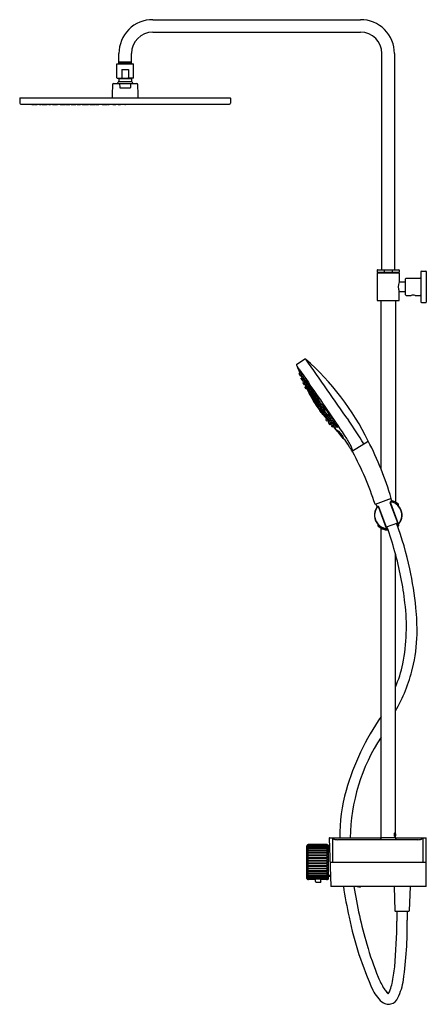
# Model space of a CAD drawing. Units: inches. Extents: x 7045.7 to 7068.8, y 169.3 to 225.3.
import ezdxf

# ---------------------------------------------------------------- set-up
doc = ezdxf.new("R2010")
doc.units = ezdxf.units.IN
doc.header["$LTSCALE"] = 0.64311
doc.header["$MEASUREMENT"] = 0
doc.layers.get('0').update_dxf_attribs({"color": 255, "linetype": 'CONTINUOUS'})
doc.layers.get('Defpoints').update_dxf_attribs({"linetype": 'CONTINUOUS'})
doc.styles.get("Standard").update_dxf_attribs({"font": 'txt', "width": 0.8})

msp = doc.modelspace()

# ---------------------------------------------------------------- linework, layer by layer
for p, q in [((7053.282, 225.333), (7065.094, 225.333)), ((7053.282, 224.625), (7065.093, 224.625)), ((7051.353, 222.932), (7051.353, 223.404)), ((7052.062, 222.932), (7052.062, 223.404)), ((7066.314, 211.101), (7066.314, 223.404)), ((7067.023, 223.404), (7067.023, 211.101)), ((7051.235, 222.821), (7052.18, 222.821)), ((7051.235, 222.033), (7051.235, 222.821)), ((7051.353, 222.853), (7051.321, 222.821)), ((7051.353, 222.932), (7052.062, 222.932)), ((7051.353, 222.853), (7051.353, 222.93)), ((7051.353, 222.93), (7052.062, 222.93)), ((7051.353, 222.853), (7052.062, 222.853)), ((7051.396, 222.932), (7051.396, 222.93)), ((7051.519, 222.506), (7051.896, 222.506)), ((7051.519, 222.506), (7051.519, 222.031)), ((7051.896, 222.506), (7051.896, 222.031)), ((7052.019, 222.932), (7052.019, 222.93)), ((7052.062, 222.853), (7052.062, 222.93)), ((7052.062, 222.853), (7052.094, 222.821)), ((7052.18, 222.033), (7052.18, 222.821)), ((7051.248, 222.015), (7051.34, 221.981)), ((7051.248, 222.015), (7051.555, 222.015)), ((7051.34, 221.981), (7052.075, 221.981)), ((7051.353, 221.963), (7051.353, 221.835)), ((7052.167, 222.015), (7051.86, 222.015)), ((7052.062, 221.963), (7052.062, 221.835)), ((7052.167, 222.015), (7052.075, 221.981)), ((7051.053, 221.695), (7052.362, 221.695)), ((7051.348, 221.822), (7052.067, 221.822)), ((7051.395, 221.695), (7051.398, 221.469)), ((7051.43, 221.459), (7051.986, 221.459)), ((7052.02, 221.695), (7052.017, 221.469)), ((7045.71, 220.868), (7045.715, 220.587)), ((7045.726, 220.884), (7057.69, 220.884)), ((7050.908, 220.884), (7050.92, 220.896)), ((7050.92, 220.896), (7052.495, 220.896)), ((7052.507, 220.884), (7052.495, 220.896)), ((7057.705, 220.868), (7057.7, 220.587)), ((7045.774, 220.529), (7057.641, 220.529)), ((7046.4, 220.509), (7046.396, 220.529)), ((7046.4, 220.509), (7046.552, 220.509)), ((7046.445, 220.529), (7046.449, 220.509)), ((7046.556, 220.529), (7046.552, 220.509)), ((7046.592, 220.529), (7046.596, 220.509)), ((7046.596, 220.509), (7046.697, 220.509)), ((7046.701, 220.529), (7046.697, 220.509)), ((7046.834, 220.529), (7046.838, 220.509)), ((7046.838, 220.509), (7046.936, 220.509)), ((7046.94, 220.529), (7046.936, 220.509)), ((7046.979, 220.529), (7046.983, 220.509)), ((7046.983, 220.509), (7047.13, 220.509)), ((7047.023, 220.529), (7047.027, 220.509)), ((7047.134, 220.529), (7047.13, 220.509)), ((7047.154, 220.529), (7047.158, 220.509)), ((7047.158, 220.509), (7047.263, 220.509)), ((7047.169, 220.529), (7047.172, 220.509)), ((7047.267, 220.529), (7047.263, 220.509)), ((7047.369, 220.529), (7047.373, 220.509)), ((7047.373, 220.509), (7047.471, 220.509)), ((7047.471, 220.509), (7047.475, 220.529)), ((7047.562, 220.529), (7047.566, 220.509)), ((7047.566, 220.509), (7047.762, 220.509)), ((7047.59, 220.509), (7047.587, 220.529)), ((7047.678, 220.529), (7047.674, 220.509)), ((7047.748, 220.509), (7047.753, 220.529)), ((7047.766, 220.529), (7047.762, 220.509)), ((7047.765, 220.525), (7047.768, 220.509)), ((7047.768, 220.509), (7047.868, 220.509)), ((7047.872, 220.529), (7047.868, 220.509)), ((7048.012, 220.529), (7048.016, 220.509)), ((7048.016, 220.509), (7048.312, 220.509)), ((7048.043, 220.509), (7048.04, 220.529)), ((7048.08, 220.509), (7048.076, 220.529)), ((7048.164, 220.529), (7048.16, 220.509)), ((7048.168, 220.529), (7048.171, 220.509)), ((7048.21, 220.509), (7048.205, 220.529)), ((7048.316, 220.529), (7048.312, 220.509)), ((7048.35, 220.529), (7048.354, 220.509)), ((7048.354, 220.509), (7048.558, 220.509)), ((7048.432, 220.509), (7048.437, 220.529)), ((7048.471, 220.509), (7048.475, 220.525)), ((7048.474, 220.529), (7048.478, 220.509)), ((7048.562, 220.529), (7048.558, 220.509)), ((7048.637, 220.529), (7048.641, 220.509)), ((7048.641, 220.509), (7048.909, 220.509)), ((7048.717, 220.529), (7048.713, 220.509)), ((7048.771, 220.529), (7048.775, 220.509)), ((7048.773, 220.509), (7048.774, 220.514)), ((7048.853, 220.529), (7048.847, 220.509)), ((7048.913, 220.529), (7048.909, 220.509)), ((7048.973, 220.529), (7048.977, 220.509)), ((7048.977, 220.509), (7049.159, 220.509)), ((7049.009, 220.529), (7049.007, 220.509)), ((7049.049, 220.509), (7049.052, 220.525)), ((7049.052, 220.529), (7049.053, 220.509)), ((7049.07, 220.529), (7049.074, 220.509)), ((7049.163, 220.529), (7049.159, 220.509)), ((7049.258, 220.509), (7049.254, 220.529)), ((7049.258, 220.509), (7049.513, 220.509)), ((7049.321, 220.529), (7049.316, 220.509)), ((7049.339, 220.529), (7049.333, 220.509)), ((7049.374, 220.529), (7049.378, 220.509)), ((7049.47, 220.529), (7049.466, 220.509)), ((7049.517, 220.529), (7049.513, 220.509)), ((7049.522, 220.529), (7049.526, 220.509)), ((7049.526, 220.509), (7049.632, 220.509)), ((7049.59, 220.529), (7049.584, 220.509)), ((7049.636, 220.529), (7049.632, 220.509)), ((7049.689, 220.529), (7049.693, 220.509)), ((7049.693, 220.509), (7049.785, 220.509)), ((7049.789, 220.529), (7049.785, 220.509)), ((7049.816, 220.529), (7049.82, 220.509)), ((7049.82, 220.509), (7050.003, 220.509)), ((7049.883, 220.529), (7049.877, 220.509)), ((7049.886, 220.529), (7049.882, 220.509)), ((7049.915, 220.509), (7049.918, 220.522)), ((7049.917, 220.529), (7049.921, 220.509)), ((7049.976, 220.529), (7049.971, 220.509)), ((7049.978, 220.529), (7049.974, 220.509)), ((7050.007, 220.529), (7050.003, 220.509)), ((7050.031, 220.529), (7050.035, 220.509)), ((7050.035, 220.509), (7050.214, 220.509)), ((7050.11, 220.529), (7050.114, 220.509)), ((7050.174, 220.529), (7050.17, 220.509)), ((7050.218, 220.529), (7050.214, 220.509)), ((7050.405, 220.529), (7050.409, 220.509)), ((7050.409, 220.509), (7050.586, 220.509)), ((7050.415, 220.529), (7050.418, 220.509)), ((7050.474, 220.529), (7050.47, 220.509)), ((7050.59, 220.529), (7050.586, 220.509)), ((7050.613, 220.529), (7050.617, 220.509)), ((7050.617, 220.509), (7050.66, 220.509)), ((7050.627, 220.529), (7050.628, 220.509)), ((7050.65, 220.529), (7050.646, 220.509)), ((7050.664, 220.529), (7050.66, 220.509)), ((7050.702, 220.529), (7050.706, 220.509)), ((7050.706, 220.509), (7050.803, 220.509)), ((7050.72, 220.529), (7050.724, 220.509)), ((7050.731, 220.529), (7050.735, 220.509)), ((7050.734, 220.509), (7050.733, 220.519)), ((7050.782, 220.529), (7050.777, 220.509)), ((7050.807, 220.529), (7050.803, 220.509)), ((7051.007, 220.509), (7051.003, 220.529)), ((7051.007, 220.509), (7051.169, 220.509)), ((7051.044, 220.529), (7051.048, 220.509)), ((7051.046, 220.509), (7051.045, 220.524)), ((7051.088, 220.509), (7051.092, 220.529)), ((7051.173, 220.529), (7051.169, 220.509)), ((7051.315, 220.529), (7051.319, 220.509)), ((7051.319, 220.509), (7051.445, 220.509)), ((7051.328, 220.529), (7051.332, 220.509)), ((7051.366, 220.509), (7051.37, 220.529)), ((7051.369, 220.525), (7051.372, 220.509)), ((7051.41, 220.529), (7051.405, 220.509)), ((7051.449, 220.529), (7051.445, 220.509)), ((7051.689, 220.529), (7051.693, 220.509)), ((7051.693, 220.509), (7051.722, 220.509)), ((7051.726, 220.529), (7051.722, 220.509)), ((7051.966, 220.529), (7051.97, 220.509)), ((7052.096, 220.509), (7051.97, 220.509)), ((7052.006, 220.529), (7052.01, 220.509)), ((7052.046, 220.525), (7052.043, 220.509)), ((7052.05, 220.509), (7052.046, 220.529)), ((7052.087, 220.529), (7052.083, 220.509)), ((7052.1, 220.529), (7052.096, 220.509)), ((7052.242, 220.529), (7052.246, 220.509)), ((7052.409, 220.509), (7052.246, 220.509)), ((7052.327, 220.509), (7052.323, 220.529)), ((7052.371, 220.529), (7052.367, 220.509)), ((7052.37, 220.509), (7052.37, 220.524)), ((7052.409, 220.509), (7052.412, 220.529)), ((7052.608, 220.529), (7052.612, 220.509)), ((7052.71, 220.509), (7052.612, 220.509)), ((7052.633, 220.529), (7052.638, 220.509)), ((7052.684, 220.529), (7052.68, 220.509)), ((7052.681, 220.509), (7052.682, 220.519)), ((7052.696, 220.529), (7052.692, 220.509)), ((7052.713, 220.529), (7052.71, 220.509)), ((7052.751, 220.529), (7052.755, 220.509)), ((7052.799, 220.509), (7052.755, 220.509)), ((7052.766, 220.529), (7052.769, 220.509)), ((7052.788, 220.529), (7052.788, 220.509)), ((7052.803, 220.529), (7052.799, 220.509)), ((7052.825, 220.529), (7052.829, 220.509)), ((7053.007, 220.509), (7052.829, 220.509)), ((7052.941, 220.529), (7052.946, 220.509)), ((7053, 220.529), (7052.997, 220.509)), ((7053.01, 220.529), (7053.007, 220.509)), ((7053.197, 220.529), (7053.201, 220.509)), ((7053.38, 220.509), (7053.201, 220.509)), ((7053.242, 220.529), (7053.246, 220.509)), ((7053.305, 220.529), (7053.302, 220.509)), ((7053.384, 220.529), (7053.38, 220.509)), ((7053.409, 220.529), (7053.412, 220.509)), ((7053.596, 220.509), (7053.412, 220.509)), ((7053.437, 220.529), (7053.441, 220.509)), ((7053.439, 220.529), (7053.444, 220.509)), ((7053.498, 220.529), (7053.495, 220.509)), ((7053.5, 220.509), (7053.497, 220.522)), ((7053.529, 220.529), (7053.533, 220.509)), ((7053.533, 220.529), (7053.538, 220.509)), ((7053.599, 220.529), (7053.596, 220.509)), ((7053.626, 220.529), (7053.63, 220.509)), ((7053.722, 220.509), (7053.63, 220.509)), ((7053.726, 220.529), (7053.722, 220.509)), ((7053.78, 220.529), (7053.784, 220.509)), ((7053.889, 220.509), (7053.784, 220.509)), ((7053.826, 220.529), (7053.831, 220.509)), ((7053.893, 220.529), (7053.889, 220.509)), ((7053.898, 220.529), (7053.902, 220.509)), ((7054.157, 220.509), (7053.902, 220.509)), ((7053.945, 220.529), (7053.949, 220.509)), ((7054.041, 220.529), (7054.037, 220.509)), ((7054.077, 220.529), (7054.082, 220.509)), ((7054.094, 220.529), (7054.099, 220.509)), ((7054.157, 220.509), (7054.161, 220.529)), ((7054.253, 220.529), (7054.257, 220.509)), ((7054.438, 220.509), (7054.257, 220.509)), ((7054.345, 220.529), (7054.341, 220.509)), ((7054.363, 220.529), (7054.362, 220.509)), ((7054.366, 220.509), (7054.363, 220.525)), ((7054.406, 220.529), (7054.408, 220.509)), ((7054.442, 220.529), (7054.438, 220.509)), ((7054.503, 220.529), (7054.506, 220.509)), ((7054.775, 220.509), (7054.506, 220.509)), ((7054.563, 220.529), (7054.568, 220.509)), ((7054.644, 220.529), (7054.64, 220.509)), ((7054.642, 220.509), (7054.641, 220.514)), ((7054.699, 220.529), (7054.703, 220.509)), ((7054.779, 220.529), (7054.775, 220.509)), ((7054.853, 220.529), (7054.857, 220.509)), ((7055.061, 220.509), (7054.857, 220.509)), ((7054.941, 220.529), (7054.937, 220.509)), ((7054.944, 220.509), (7054.94, 220.525)), ((7054.983, 220.509), (7054.978, 220.529)), ((7055.065, 220.529), (7055.061, 220.509)), ((7055.099, 220.529), (7055.103, 220.509)), ((7055.399, 220.509), (7055.103, 220.509)), ((7055.205, 220.509), (7055.21, 220.529)), ((7055.247, 220.529), (7055.244, 220.509)), ((7055.251, 220.529), (7055.255, 220.509)), ((7055.335, 220.509), (7055.339, 220.529)), ((7055.373, 220.509), (7055.376, 220.529)), ((7055.403, 220.529), (7055.399, 220.509)), ((7055.543, 220.529), (7055.547, 220.509)), ((7055.647, 220.509), (7055.547, 220.509)), ((7055.65, 220.525), (7055.647, 220.509)), ((7055.65, 220.529), (7055.654, 220.509)), ((7055.849, 220.509), (7055.654, 220.509)), ((7055.667, 220.509), (7055.662, 220.529)), ((7055.737, 220.529), (7055.741, 220.509)), ((7055.825, 220.509), (7055.828, 220.529)), ((7055.853, 220.529), (7055.849, 220.509)), ((7055.945, 220.509), (7055.941, 220.529)), ((7056.042, 220.509), (7055.945, 220.509)), ((7056.046, 220.529), (7056.042, 220.509)), ((7056.148, 220.529), (7056.152, 220.509)), ((7056.258, 220.509), (7056.152, 220.509)), ((7056.246, 220.529), (7056.243, 220.509)), ((7056.262, 220.529), (7056.258, 220.509)), ((7056.281, 220.529), (7056.285, 220.509)), ((7056.432, 220.509), (7056.285, 220.509)), ((7056.392, 220.529), (7056.389, 220.509)), ((7056.436, 220.529), (7056.432, 220.509)), ((7056.476, 220.529), (7056.479, 220.509)), ((7056.577, 220.509), (7056.479, 220.509)), ((7056.581, 220.529), (7056.577, 220.509)), ((7056.714, 220.529), (7056.718, 220.509)), ((7056.819, 220.509), (7056.718, 220.509)), ((7056.823, 220.529), (7056.819, 220.509)), ((7056.859, 220.529), (7056.863, 220.509)), ((7057.016, 220.509), (7056.863, 220.509)), ((7056.97, 220.529), (7056.966, 220.509)), ((7057.016, 220.509), (7057.02, 220.529)), ((7066.038, 211.081), (7066.038, 210.971)), ((7066.038, 210.924), (7067.298, 210.924)), ((7066.038, 210.924), (7066.038, 209.349)), ((7066.046, 210.963), (7067.29, 210.963)), ((7066.058, 211.101), (7067.279, 211.101)), ((7066.156, 210.963), (7066.156, 210.924)), ((7066.446, 211.082), (7066.446, 210.971)), ((7066.891, 211.082), (7066.891, 210.971)), ((7067.18, 210.963), (7067.18, 210.924)), ((7067.298, 211.081), (7067.298, 210.971)), ((7067.298, 210.924), (7067.298, 210.412)), ((7067.692, 210.629), (7068.479, 210.629)), ((7068.519, 210.983), (7068.519, 209.29)), ((7068.558, 211.022), (7068.814, 211.022)), ((7068.834, 211.003), (7068.834, 209.27)), ((7067.298, 210.412), (7067.653, 210.412)), ((7067.653, 209.684), (7067.653, 210.589)), ((7067.298, 209.349), (7067.298, 209.861)), ((7067.298, 209.861), (7067.653, 209.861)), ((7067.692, 209.644), (7067.969, 209.644)), ((7068.202, 209.644), (7068.479, 209.644)), ((7066.038, 209.349), (7067.298, 209.349)), ((7066.263, 199.763), (7066.263, 209.349)), ((7067.074, 209.349), (7067.074, 197.887)), ((7068.558, 209.251), (7068.814, 209.251)), ((7061.473, 205.729), (7061.912, 206.022)), ((7061.584, 205.2), (7061.635, 205.112)), ((7061.621, 205.147), (7061.671, 205.06)), ((7061.635, 205.112), (7061.64, 205.114)), ((7061.723, 205.073), (7061.751, 205.011)), ((7061.707, 204.921), (7061.761, 204.835)), ((7061.73, 204.992), (7061.776, 204.911)), ((7061.761, 204.835), (7061.786, 204.844)), ((7061.768, 204.827), (7061.822, 204.748)), ((7061.81, 204.678), (7061.89, 204.556)), ((7061.926, 204.418), (7061.985, 204.335)), ((7062.035, 204.338), (7062.079, 204.27)), ((7062.079, 204.27), (7062.175, 204.07)), ((7062.163, 204.056), (7062.206, 203.997)), ((7063.284, 202.401), (7063.277, 202.395)), ((7063.277, 202.395), (7063.338, 202.312)), ((7063.338, 202.312), (7063.418, 202.337)), ((7063.418, 202.337), (7063.429, 202.325)), ((7064.638, 200.806), (7065.531, 201.364)), ((7066.837, 198.087), (7065.934, 197.757)), ((7065.96, 197.767), (7066.03, 197.592)), ((7067.232, 196.659), (7066.772, 197.853)), ((7066.801, 197.846), (7067.232, 196.659)), ((7066.813, 198.069), (7066.871, 197.893)), ((7067.251, 197.703), (7067.251, 197.75)), ((7066.116, 197.597), (7066.548, 196.41)), ((7066.591, 196.402), (7066.133, 197.621)), ((7066.563, 196.477), (7067.211, 196.714)), ((7066.085, 196.586), (7066.086, 196.539)), ((7066.263, 178.814), (7066.263, 196.401)), ((7067.245, 196.525), (7067.216, 196.499)), ((7067.251, 196.586), (7067.251, 196.539)), ((7067.074, 179.044), (7067.074, 194.964)), ((7063.303, 178.762), (7063.398, 176.045)), ((7063.323, 178.782), (7066.262, 178.782)), ((7063.499, 178.782), (7063.499, 177.404)), ((7066.263, 178.814), (7067.074, 178.814)), ((7066.263, 178.814), (7066.275, 178.802)), ((7066.275, 178.802), (7067.062, 178.802)), ((7067.042, 178.952), (7067.051, 179.006)), ((7067.056, 178.906), (7067.042, 178.952)), ((7067.045, 178.967), (7067.087, 178.967)), ((7067.051, 179.006), (7067.073, 179.014)), ((7067.079, 178.913), (7067.054, 178.913)), ((7067.079, 178.913), (7067.056, 178.906)), ((7067.074, 178.814), (7067.062, 178.802)), ((7067.073, 179.014), (7067.087, 178.967)), ((7067.074, 178.814), (7067.074, 178.876)), ((7067.074, 178.782), (7068.814, 178.782)), ((7067.087, 178.967), (7067.079, 178.913)), ((7068.637, 178.782), (7068.637, 177.404)), ((7068.834, 176.046), (7068.834, 178.763)), ((7062.034, 176.479), (7062.034, 178.33)), ((7062.093, 178.389), (7062.113, 178.389)), ((7062.113, 178.426), (7063.204, 178.426)), ((7062.113, 176.42), (7062.113, 178.426)), ((7063.204, 178.386), (7062.113, 178.386)), ((7063.204, 178.384), (7062.113, 178.384)), ((7063.204, 178.365), (7062.113, 178.365)), ((7063.204, 178.358), (7062.113, 178.358)), ((7063.204, 178.319), (7062.113, 178.319)), ((7063.204, 178.308), (7062.113, 178.308)), ((7063.204, 178.251), (7062.113, 178.251)), ((7063.204, 178.236), (7062.113, 178.236)), ((7063.204, 178.162), (7062.113, 178.162)), ((7063.204, 178.143), (7062.113, 178.143)), ((7063.204, 178.386), (7063.204, 178.426)), ((7063.204, 178.389), (7063.223, 178.389)), ((7063.204, 178.365), (7063.204, 178.384)), ((7063.204, 178.319), (7063.204, 178.358)), ((7063.204, 178.251), (7063.204, 178.308)), ((7063.204, 178.162), (7063.204, 178.236)), ((7063.204, 178.054), (7063.204, 178.143)), ((7063.263, 176.459), (7063.263, 178.349)), ((7063.263, 178.201), (7063.322, 178.2)), ((7063.263, 178.144), (7063.324, 178.143)), ((7063.775, 178.684), (7068.361, 178.684)), ((7063.204, 178.054), (7062.113, 178.054)), ((7063.204, 178.033), (7062.113, 178.033)), ((7063.204, 177.931), (7062.113, 177.931)), ((7063.204, 177.906), (7062.113, 177.906)), ((7063.204, 177.794), (7062.113, 177.794)), ((7063.204, 177.768), (7062.113, 177.768)), ((7063.204, 177.648), (7062.113, 177.648)), ((7063.204, 177.62), (7062.113, 177.62)), ((7063.204, 177.931), (7063.204, 178.033)), ((7063.204, 177.794), (7063.204, 177.906)), ((7063.204, 177.648), (7063.204, 177.768)), ((7063.204, 177.496), (7063.204, 177.62)), ((7063.204, 177.496), (7062.113, 177.496)), ((7063.204, 177.467), (7062.113, 177.467)), ((7063.204, 177.341), (7062.113, 177.341)), ((7063.204, 177.313), (7062.113, 177.313)), ((7063.204, 177.188), (7062.113, 177.188)), ((7063.204, 177.161), (7062.113, 177.161)), ((7063.204, 177.041), (7062.113, 177.041)), ((7063.204, 177.015), (7062.113, 177.015)), ((7063.204, 177.341), (7063.204, 177.467)), ((7063.204, 177.188), (7063.204, 177.313)), ((7063.204, 177.041), (7063.204, 177.161)), ((7063.204, 176.902), (7063.204, 177.015)), ((7063.35, 177.404), (7068.834, 177.404)), ((7063.351, 177.394), (7068.834, 177.394)), ((7063.449, 177.404), (7063.449, 177.394)), ((7063.833, 177.404), (7063.833, 177.394)), ((7068.302, 177.404), (7068.302, 177.394)), ((7068.687, 177.404), (7068.687, 177.395)), ((7063.204, 176.902), (7062.113, 176.902)), ((7063.204, 176.878), (7062.113, 176.878)), ((7063.204, 176.776), (7062.113, 176.776)), ((7063.204, 176.754), (7062.113, 176.754)), ((7063.204, 176.665), (7062.113, 176.665)), ((7063.204, 176.647), (7062.113, 176.647)), ((7063.204, 176.573), (7062.113, 176.573)), ((7063.204, 176.558), (7062.113, 176.558)), ((7063.204, 176.501), (7062.113, 176.501)), ((7063.204, 176.49), (7062.113, 176.49)), ((7063.204, 176.776), (7063.204, 176.878)), ((7063.204, 176.665), (7063.204, 176.754)), ((7063.204, 176.573), (7063.204, 176.647)), ((7063.204, 176.501), (7063.204, 176.558)), ((7063.204, 176.451), (7063.204, 176.49)), ((7063.263, 176.665), (7063.376, 176.667)), ((7063.263, 176.607), (7063.378, 176.609)), ((7062.093, 176.42), (7062.139, 176.42)), ((7063.204, 176.451), (7062.113, 176.451)), ((7062.53, 176.424), (7062.113, 176.424)), ((7062.53, 176.422), (7062.113, 176.422)), ((7062.53, 176.302), (7062.53, 176.426)), ((7062.57, 176.263), (7062.806, 176.263)), ((7062.772, 176.444), (7062.604, 176.444)), ((7062.845, 176.302), (7062.845, 176.426)), ((7063.204, 176.424), (7062.845, 176.424)), ((7063.204, 176.422), (7062.845, 176.422)), ((7063.204, 176.444), (7063.204, 176.422)), ((7063.204, 176.42), (7063.223, 176.42)), ((7068.814, 176.026), (7063.417, 176.026)), ((7064.898, 176.026), (7065.07, 175.99)), ((7065.07, 175.99), (7065.091, 176.026)), ((7067.003, 176.026), (7067.051, 174.628)), ((7067.908, 176.026), (7067.86, 174.628)), ((7067.071, 174.609), (7067.84, 174.609)), ((7067.16, 174.609), (7067.158, 174.049)), ((7067.751, 174.609), (7067.749, 174.112))]:
    msp.add_line(p, q)
for centre, radius, start, end in [((7053.269, 223.417), 1.916, 89.6077, 180.3923), ((7065.104, 223.414), 1.919, 359.6982, 90.3018), ((7053.282, 223.404), 1.22, 90, 180), ((7065.093, 223.404), 1.22, 0, 90), ((7051.255, 222.033), 0.0197, 180, 250), ((7051.334, 221.963), 0.0197, 0, 70), ((7051.334, 221.835), 0.0197, 316.4854, 360), ((7051.543, 222.046), 0.0279, 212.0157, 256.9133), ((7051.604, 222.314), 0.303, 257.1017, 265.9657), ((7051.726, 223.577), 1.572, 264.7663, 269.3329), ((7051.689, 223.577), 1.572, 270.6671, 275.2337), ((7051.811, 222.314), 0.303, 274.0343, 282.8983), ((7051.873, 222.046), 0.0279, 283.0867, 327.9843), ((7052.082, 221.963), 0.0197, 110, 180), ((7052.082, 221.835), 0.0197, 180, 223.5146), ((7052.16, 222.033), 0.0197, 290, 360), ((7066.83, 220.536), 15.874, 176.0111, 178.7025), ((7051.053, 221.636), 0.059, 90, 175.5518), ((7051.708, 221.48), 0.496, 136.4854, 154.3632), ((7051.429, 221.513), 0.0533, 234.5934, 255.2789), ((7051.436, 221.536), 0.0778, 254.1716, 265.1072), ((7051.979, 221.536), 0.0778, 274.8928, 285.8284), ((7051.987, 221.513), 0.0533, 284.7211, 305.4066), ((7051.708, 221.48), 0.496, 25.6368, 43.5146), ((7052.362, 221.636), 0.059, 4.4482, 90), ((7036.73, 220.544), 15.729, 1.2391, 3.9984), ((7045.726, 220.868), 0.0157, 90, 181), ((7057.69, 220.868), 0.0157, 359, 90), ((7045.774, 220.588), 0.059, 181, 270), ((7057.641, 220.588), 0.059, 270, 359), ((7066.058, 211.081), 0.0197, 90, 180), ((7066.046, 210.971), 0.0079, 180, 270), ((7066.477, 211.081), 0.0318, 141.3773, 179.699), ((7066.46, 210.972), 0.014, 182.0743, 216.8494), ((7066.859, 211.081), 0.0318, 0.301, 38.6227), ((7066.877, 210.972), 0.014, 323.1506, 357.9257), ((7067.279, 211.081), 0.0197, 0, 90), ((7067.29, 210.971), 0.0079, 270, 0), ((7067.692, 210.589), 0.0394, 90, 180), ((7068.479, 210.668), 0.0394, 270, 0), ((7068.558, 210.983), 0.0394, 90.0055, 180), ((7068.814, 211.003), 0.0197, 0, 90.0055), ((7067.865, 210.137), 0.63, 154.0564, 205.9436), ((7067.692, 209.684), 0.0394, 180, 270), ((7068.086, 209.152), 0.506, 76.7187, 103.2813), ((7068.479, 209.605), 0.0394, 0, 90), ((7068.558, 209.29), 0.0394, 180, 269.9945), ((7068.814, 209.27), 0.0197, 269.9945, 0), ((7061.496, 205.697), 0.0393, 124.9434, 202.2298), ((7204.192, 264.828), 154.502, 202.50821, 202.52866), ((7018.807, 175.957), 51.976, 34.5586, 34.8138), ((7080.93, 213.797), 21.095, 202.7763, 203.7854), ((7061.935, 205.97), 0.0568, 60.6546, 113.9383), ((7052.208, 194.85), 14.83, 26.0563, 48.869), ((7426.999, 459.354), 444.33, 214.76056, 215.30819), ((7061.481, 205.335), 0.17, 307.3588, 321.106), ((7310.215, 377.852), 302.538, 214.7422, 214.93674), ((7061.447, 205.362), 0.213, 321.106, 327.9135), ((7061.514, 205.286), 0.176, 307.8712, 323.6792), ((7061.596, 205.269), 0.0377, 327.9135, 33.1576), ((7061.529, 205.169), 0.151, 24.7567, 46.8609), ((7053.81, 201.198), 8.861, 26.8837, 27.9292), ((7061.971, 205.381), 0.333, 185.672, 199.1228), ((7061.562, 205.228), 0.104, 2.3804, 25.1025), ((7061.972, 204.949), 0.393, 141.2948, 143.6792), ((7061.642, 205.214), 0.0304, 321.2948, 37.622), ((7061.738, 204.905), 0.169, 99.4425, 113.2372), ((7061.72, 205.035), 0.0386, 62.5622, 104.4772), ((7054.925, 201.763), 7.611, 25.7778, 26.8837), ((7061.629, 205.123), 0.166, 307.8743, 323.6891), ((7061.673, 205.021), 0.0806, 25.3418, 35.9672), ((7065.323, 206.75), 3.959, 205.3418, 205.8691), ((7061.692, 205.076), 0.0867, 323.6891, 358.3004), ((7061.46, 204.801), 0.419, 27.6925, 40.5116), ((7061.579, 205.074), 0.2, 309.8804, 326.5737), ((7061.614, 204.995), 0.228, 312.4764, 326.6488), ((7061.687, 205.191), 0.293, 287.7562, 292.1851), ((7061.821, 204.863), 0.0608, 86.7635, 112.449), ((7062.083, 204.686), 0.333, 143.0522, 146.6366), ((7061.713, 204.868), 0.112, 17.2431, 29.2018), ((7061.625, 204.876), 0.272, 313.0122, 326.3677), ((7061.804, 204.897), 0.0166, 323.0522, 17.2431), ((7061.93, 204.494), 0.275, 105.4003, 113.0002), ((7061.822, 204.892), 0.0315, 18.5535, 86.7635), ((7061.67, 204.911), 0.183, 357.2765, 27.6925), ((7060.758, 203.991), 1.46, 35.68, 42.0371), ((7061.764, 204.784), 0.104, 326.3677, 347.7826), ((7069.461, 208.638), 8.476, 206.1481, 207.29), ((7061.871, 204.707), 0.0544, 90.7649, 105.4003), ((7061.871, 204.747), 0.0149, 37.8477, 90.7649), ((7061.333, 204.423), 0.643, 23.739, 31.178), ((7061.972, 204.39), 0.185, 103.2784, 116.065), ((7061.751, 204.811), 0.213, 310.9086, 326.5905), ((7063.396, 205.527), 1.742, 210.2142, 213.0732), ((7061.763, 204.903), 0.224, 310.3887, 327.7634), ((7062.558, 205.052), 0.724, 206.1925, 212.5766), ((7061.935, 204.547), 0.0239, 51.9273, 103.2784), ((7062, 204.45), 0.141, 100.3766, 116.9549), ((7073.219, 209.669), 12.374, 204.3428, 204.6851), ((7061.877, 204.795), 0.0826, 13.0256, 35.68), ((7062.011, 204.529), 0.148, 97.6565, 115.2069), ((7061.926, 204.536), 0.0376, 22.7761, 51.9273), ((7061.92, 204.805), 0.0392, 327.7634, 13.0256), ((7061.493, 204.425), 0.605, 31.2267, 39.8869), ((7064.143, 203.032), 2.608, 146.0948, 146.8276), ((6996.547, 173.139), 72.565, 25.48059, 25.65027), ((7061.982, 204.567), 0.0232, 40.6101, 108.3741), ((7061.949, 204.489), 0.0289, 356.9507, 25.4349), ((7061.988, 204.791), 0.0119, 111.6459, 186.7402), ((7061.893, 204.592), 0.12, 347.4666, 42.6313), ((7060.649, 203.676), 1.747, 32.2618, 40.1482), ((7061.981, 204.626), 0.0504, 32.3253, 78.2058), ((7061.945, 204.535), 0.0726, 25.8063, 40.6101), ((7067.162, 207.058), 5.723, 205.8063, 207.3801), ((7061.89, 204.666), 0.142, 5.8986, 31.2267), ((7061.991, 204.676), 0.0403, 324.4507, 5.8986), ((7091.315, 219.187), 32.699, 206.3901, 206.7359), ((7062.079, 204.464), 0.0348, 335.3799, 21.0807), ((7062.112, 204.453), 0.0236, 25.3053, 90.4811), ((7061.201, 204.076), 1.067, 21.9792, 29.9238), ((7061.835, 204.321), 0.33, 17.0846, 25.3053), ((7062.125, 204.473), 0.066, 325.9689, 2.3667), ((7062.432, 204.594), 0.269, 205.4737, 216.6482), ((6971.917, 140.68), 110.617, 33.47634, 35.29756), ((7061.731, 204.609), 0.273, 315.4198, 326.7042), ((7062.066, 204.189), 0.167, 105.1983, 118.7992), ((7062.029, 204.324), 0.0275, 56.1073, 105.1983), ((7061.908, 204.481), 0.192, 311.6087, 328.4976), ((7061.956, 204.52), 0.171, 310.2894, 335.3799), ((7062.652, 204.702), 0.664, 208.0632, 214.3781), ((7062.15, 204.138), 0.15, 110.0724, 118.0347), ((7062.046, 204.408), 0.0382, 359.8385, 27.3801), ((7062.131, 204.198), 0.0869, 93.0448, 112.0812), ((7062.171, 204.196), 0.147, 101.6981, 116.6347), ((7063.493, 204.794), 1.471, 200.3112, 208.2243), ((7062.117, 204.251), 0.0352, 19.1122, 74.9504), ((7061.981, 204.57), 0.24, 311.6797, 325.9689), ((7062.357, 204.47), 0.231, 199.9852, 216.2379), ((7062.147, 204.313), 0.0276, 59.3078, 101.6981), ((7061.982, 204.256), 0.234, 41.6775, 44.0565), ((7072.641, 209.358), 11.662, 205.908, 206.5592), ((7062.143, 204.307), 0.0348, 21.0223, 59.3078), ((7061.374, 204.713), 1.027, 320.2139, 323.8705), ((7062.235, 204.208), 0.141, 99.748, 116.4623), ((7062.996, 204.635), 0.879, 201.0223, 211.3466), ((7062.053, 204.247), 0.213, 313.0116, 332.7568), ((7063.006, 204.581), 0.945, 211.1819, 215.1234), ((7054.003, 198.7), 9.809, 32.9629, 33.3424), ((7062.17, 204.131), 0.0407, 323.8705, 17.9181), ((7062.278, 203.869), 0.147, 103.7648, 119.3954), ((7074.61, 210.515), 14.008, 207.7239, 208.9915), ((7062.216, 204.318), 0.0288, 17.7249, 99.748), ((7062.024, 204.291), 0.24, 12.8117, 36.6482), ((7047.206, 196.263), 16.894, 26.7069, 27.2713), ((7062.302, 203.912), 0.143, 101.8594, 118.655), ((7084.281, 211.917), 23.415, 199.7341, 200.1371), ((7062.216, 204.167), 0.0312, 326.9693, 20.1557), ((7062.245, 204.341), 0.0137, 263.0443, 12.8117), ((7062.249, 203.988), 0.0239, 43.4819, 103.7648), ((7090.17, 217.376), 30.824, 205.0452, 205.4021), ((7062.092, 204.006), 0.23, 23.1869, 48.2191), ((7061.897, 203.885), 0.589, 17.684, 52.2603), ((7062.231, 203.971), 0.0481, 25.5413, 43.4819), ((7062.277, 204.036), 0.0161, 31.1209, 106.2033), ((7064.021, 204.826), 1.935, 205.5413, 209.401), ((7062.008, 203.875), 0.333, 25.8598, 35.8242), ((7062.101, 204.26), 0.261, 313.1031, 327.6886), ((7062.439, 204.13), 0.171, 200.6138, 219.5828), ((7062.022, 204.08), 0.373, 319.5397, 333.974), ((7062.373, 203.898), 0.139, 101.6937, 118.0797), ((7056.984, 201.412), 5.928, 24.9924, 26.1186), ((7062.301, 204.141), 0.0285, 315.3058, 25.4021), ((7061.721, 203.667), 0.777, 30.4535, 38.7646), ((7062.354, 203.99), 0.0457, 80.1015, 101.6627), ((7062.184, 203.725), 0.261, 26.5925, 49.3424), ((7062.343, 204.009), 0.0318, 18.6175, 55.0898), ((7062.366, 204.046), 0.0282, 285.1928, 30.4535), ((7183.107, 260.956), 133.485, 205.24818, 205.31211), ((7062.235, 204.181), 0.254, 312.1026, 327.4724), ((7062.493, 204.01), 0.09, 191.4955, 221.9884), ((7062.35, 203.938), 0.0773, 8.9075, 44.5764), ((7062.276, 203.921), 0.149, 15.2056, 24.594), ((7062.555, 204.022), 0.149, 195.2056, 204.594), ((7062.489, 203.834), 0.132, 100.7503, 118.3927), ((7062.378, 204.09), 0.0842, 327.4724, 342.6127), ((7062.398, 203.977), 0.118, 334.2316, 62.2665), ((7062.471, 203.942), 0.023, 16.482, 106.4424), ((7060.55, 203.013), 2.157, 20.9812, 25.69), ((7062.018, 203.43), 0.749, 16.5509, 48.3577), ((7063.002, 204.317), 0.845, 214.538, 218.347), ((7062.413, 203.662), 0.15, 97.4383, 119.2091), ((7066.168, 205.838), 4.357, 208.9915, 214.1374), ((7060.454, 202.806), 2.151, 21.4286, 27.5849), ((7062.264, 203.938), 0.181, 312.3877, 342.8608), ((7062.169, 203.637), 0.274, 27.7404, 37.5727), ((7062.63, 203.932), 0.275, 207.7585, 217.5546), ((7062.467, 203.672), 0.108, 91.3571, 120.8451), ((7061.83, 203.475), 0.657, 16.171, 26.5275), ((7062.369, 203.787), 0.119, 13.3818, 54.9908), ((7063.453, 204.045), 1.096, 204.3859, 222.0687), ((7061.464, 202.741), 1.307, 25.8416, 40.6346), ((7063.195, 203.871), 0.764, 196.171, 208.8021), ((7062.312, 203.186), 0.495, 63.2601, 72.4217), ((7062.46, 203.765), 0.015, 11.5847, 75.0052), ((7062.481, 203.789), 0.0217, 252.9935, 21.4385), ((7061.043, 203.076), 1.59, 20.3221, 25.8244), ((7063.525, 204.795), 1.429, 223.3007, 226.7871), ((7062.402, 203.839), 0.168, 310.6623, 329.3091), ((7058.722, 201.148), 4.575, 33.6102, 34.0779), ((7062.598, 203.565), 0.133, 101.7518, 119.5188), ((7061.623, 202.523), 1.433, 44.5621, 50.4866), ((7063.832, 203.973), 1.343, 194.903, 201.5277), ((7062.494, 203.801), 0.0707, 317.2568, 347.3744), ((7062.527, 203.721), 0.0817, 327.9786, 66.8039), ((7066.984, 206.391), 5.343, 214.1374, 217.9494), ((7063.06, 203.806), 0.535, 202.5005, 225.2892), ((7062.585, 203.625), 0.071, 87.6342, 101.7518), ((7063.329, 204.188), 1.028, 223.4933, 231.9436), ((7063.342, 203.578), 0.765, 187.3325, 193.8613), ((7054.771, 200.189), 8.568, 23.1121, 24.1674), ((7063.237, 203.975), 0.862, 222.3002, 232.2933), ((7066.357, 207.356), 5.22, 224.1147, 225.8646), ((7062.106, 203.259), 0.602, 11.4426, 26.5174), ((7062.651, 203.537), 0.0109, 231.972, 295.521), ((7062.603, 203.531), 0.0529, 355.3822, 23.1121), ((7068.76, 209.155), 8.295, 222.6064, 223.8912), ((7062.566, 203.693), 0.177, 312.4478, 346.9437), ((7062.772, 203.606), 0.0969, 206.5131, 222.6049), ((7062.586, 203.48), 0.135, 27.7102, 40.0763), ((7063.815, 203.521), 1.129, 187.2466, 191.6475), ((7061.979, 202.535), 1.106, 41.4634, 49.6695), ((7062.778, 203.389), 0.17, 104.4461, 117.2702), ((7062.774, 203.403), 0.156, 78.3809, 104.0557), ((7062.276, 203.264), 0.604, 28.8468, 40.1194), ((7062.71, 203.413), 0.0727, 303.6375, 352.6603), ((7062.812, 203.382), 0.0683, 205.1237, 237.0845), ((7062.685, 203.271), 0.105, 30.765, 51.4433), ((7094.414, 216.93), 34.366, 202.9003, 203.1596), ((7062.788, 203.37), 0.0409, 220.5306, 240.9524), ((7062.734, 203.304), 0.0456, 41.5941, 59.889), ((7062.77, 203.32), 0.105, 9.0098, 94.2648), ((7062.879, 203.106), 0.242, 101.7272, 115.3861), ((7061.996, 202.636), 1.214, 24.2611, 49.3687), ((7063.084, 203.397), 0.264, 192.0427, 214.3317), ((7062.844, 203.277), 0.0672, 63.0969, 101.841), ((7062.682, 203.298), 0.0282, 270.1241, 351.0992), ((7055.198, 196.518), 10.079, 41.104, 42.0575), ((7057.886, 199.25), 6.222, 35.5274, 38.2802), ((7062.71, 203.215), 0.109, 307.833, 336.2363), ((7063.405, 203.51), 0.735, 211.216, 215.5938), ((7062.727, 203.285), 0.0944, 305.6865, 340.7411), ((7067.541, 206.785), 5.953, 216.9286, 217.3785), ((7062.766, 203.143), 0.144, 19.054, 79.06), ((7062.783, 203.245), 0.0341, 15.2823, 41.7261), ((7062.882, 202.946), 0.155, 99.8832, 118.5043), ((7062.881, 203.043), 0.147, 101.6721, 118.8798), ((7061.534, 201.593), 1.95, 44.1544, 48.8671), ((7050.933, 193.36), 15.342, 38.623, 39.2301), ((7056.639, 197.57), 8.309, 40.7613, 41.6907), ((7063.495, 201.016), 2.265, 105.9172, 106.5272), ((7062.619, 203.078), 0.256, 17.7957, 25.1172), ((7062.878, 203.019), 0.0831, 74.206, 105.9782), ((7062.847, 203.104), 0.0542, 354.269, 73.1687), ((7071.02, 211.167), 11.299, 223.868, 224.6967), ((7062.885, 203.165), 0.03, 56.367, 111.2708), ((7064.894, 204.859), 2.659, 221.4431, 224.0957), ((7063.803, 203.929), 1.165, 219.3398, 226.6514), ((7062.836, 203.024), 0.121, 306.1763, 327.5894), ((7062.95, 202.951), 0.047, 30.0408, 113.0083), ((7062.914, 202.973), 0.0275, 327.5894, 50.583), ((7063.07, 202.599), 0.293, 99.4643, 114.1352), ((7066.092, 205.35), 4.001, 218.3467, 222.5717), ((7062.875, 203.042), 0.134, 310.7952, 329.8927), ((7063.774, 203.505), 0.989, 214.8131, 218.5789), ((7062.319, 202.421), 0.827, 34.4455, 38.9465), ((7062.88, 203.254), 0.129, 311.3356, 336.2136), ((7062.927, 203.089), 0.0783, 25.6189, 60.8078), ((7063.036, 203.191), 0.0787, 205.7298, 240.6969), ((7058.633, 199.086), 5.758, 38.1299, 41.1338), ((7062.904, 203.048), 0.121, 44.1585, 55.7386), ((7063.059, 203.232), 0.121, 224.1538, 235.7433), ((7062.927, 203.09), 0.0905, 306.8206, 334.4853), ((7063.204, 203.163), 0.266, 213.2323, 225.2476), ((7062.834, 202.861), 0.215, 31.8186, 46.6615), ((7063.01, 203.209), 0.031, 54.208, 150.5653), ((7062.96, 202.986), 0.0331, 340.1362, 41.8635), ((7062.976, 203.201), 0.0224, 3.1962, 57.7391), ((7062.942, 202.909), 0.188, 25.6212, 73.8662), ((7063.477, 203.189), 0.57, 212.5276, 233.115), ((7063.065, 203.012), 0.129, 104.405, 121.0141), ((7063.106, 202.676), 0.237, 105.6923, 116.0665), ((7062.985, 203.062), 0.0264, 334.9336, 46.6514), ((7063.106, 202.803), 0.193, 102.5062, 117.3895), ((7063.026, 202.862), 0.0262, 28.2284, 99.4875), ((7058.626, 199.933), 5.502, 35.6235, 36.87), ((7063.067, 203.034), 0.109, 72.8146, 108.4226), ((7063.084, 202.754), 0.156, 90.9843, 105.6923), ((7072.094, 210.729), 11.98, 220.973, 221.5772), ((7063.085, 202.895), 0.0991, 74.2697, 102.5062), ((7063.081, 202.889), 0.0213, 41.5068, 90.9843), ((7067.404, 206.713), 5.75, 221.5068, 223.0781), ((7062.696, 202.571), 0.695, 15.5709, 54.5661), ((7522.154, 636.706), 631.529, 223.375028, 223.394046), ((7063.184, 202.761), 0.0317, 344.5329, 51.4383), ((7063.128, 202.887), 0.146, 313.4201, 330.5739), ((7063.455, 202.937), 0.276, 214.5518, 228.1374), ((7063.044, 202.575), 0.276, 34.5566, 48.1327), ((7063.176, 202.635), 0.227, 30.0678, 72.4033), ((7063.232, 202.828), 0.0259, 330.5706, 23.2378), ((7062.832, 202.977), 0.389, 316.3767, 322.0501), ((7061.238, 201.269), 2.365, 35.4972, 37.5081), ((7062.325, 203.314), 1.084, 317.1244, 319.2193), ((7065.423, 204.035), 2.727, 212.343, 214.4829), ((7063.144, 202.709), 0.0714, 27.4111, 99.3793), ((7063.116, 202.756), 0.0292, 322.1187, 54.5842), ((7063.125, 202.624), 0.0281, 319.2193, 42.5717), ((7062.823, 202.114), 0.62, 50.0399, 58.6524), ((7063.342, 202.262), 0.419, 105.9464, 115.2278), ((7063.316, 202.175), 0.346, 101.8314, 113.9064), ((7061.461, 200.826), 2.511, 43.0016, 46.645), ((7063.643, 203.041), 0.561, 215.3551, 222.5656), ((7063.095, 202.816), 0.135, 312.7272, 332.0158), ((7063.08, 202.421), 0.219, 17.4619, 49.9914), ((7063.348, 202.378), 0.307, 97.479, 112.6057), ((7063.231, 202.615), 0.0462, 40.9181, 91.4199), ((7063.253, 202.477), 0.0379, 15.5702, 101.8314), ((7063.191, 202.514), 0.102, 310.3284, 344.6079), ((7059.771, 199.819), 4.359, 35.5898, 36.9012), ((7268.621, 379.924), 271.29, 220.8034, 220.83679), ((7063.085, 203.178), 0.483, 292.6222, 296.6075), ((7063.258, 202.398), 0.113, 38.2715, 78.2023), ((7063.221, 202.651), 0.109, 11.0965, 53.1127), ((7063.383, 202.618), 0.117, 223.0016, 263.2438), ((7063.339, 202.671), 0.0839, 67.1715, 116.6075), ((7063.311, 202.663), 0.0196, 27.958, 97.479), ((7063.405, 202.188), 0.19, 92.3469, 117.9821), ((7077.536, 215.666), 19.254, 222.4424, 223.0323), ((7063.315, 202.514), 0.0563, 302.437, 12.519), ((7042.191, 187.307), 26.024, 35.4434, 35.6255), ((7063.346, 202.414), 0.125, 25.1121, 83.7081), ((7066.805, 205.96), 4.701, 223.0917, 226.0183), ((7063.603, 201.81), 0.625, 101.8794, 109.5887), ((7063.285, 202.247), 0.173, 30.6139, 49.4598), ((7062.73, 201.833), 0.89, 37.1368, 39.9827), ((7063.354, 202.367), 0.0862, 313.3208, 2.5866), ((7067.011, 205.004), 4.499, 216.8819, 218.1001), ((7063.303, 202.36), 0.168, 314.8954, 325.8963), ((7044.319, 187.309), 24.246, 37.7735, 38.0135), ((7063.358, 202.175), 0.217, 15.8282, 68.9646), ((7063.353, 202.55), 0.135, 314.2885, 335.211), ((7062.806, 201.862), 0.872, 37.3958, 42.6968), ((7067.55, 205.849), 5.326, 219.6125, 220.4801), ((7063.437, 202.498), 0.0386, 354.1956, 48.6726), ((7063.44, 202.368), 0.16, 14.9111, 81.9546), ((7063.579, 202.015), 0.239, 103.2948, 116.8989), ((7063.567, 202.291), 0.121, 76.4879, 124.0127), ((7068.723, 206.415), 6.588, 217.6055, 218.8098), ((7063.536, 202.2), 0.0494, 64.5316, 103.2948), ((7063.11, 202.132), 0.619, 37.7953, 45.995), ((7063.341, 202.044), 0.294, 36.8062, 42.7449), ((7063.528, 202.264), 0.0648, 307.0663, 19.5726), ((7063.558, 202.479), 0.0529, 302.6535, 37.7953), ((7063.532, 202.095), 0.199, 18.2726, 73.1296), ((7061.133, 199.883), 3.527, 40.2593, 45.7378), ((7047.667, 190.69), 20.506, 30.8404, 35.3082), ((7063.57, 202.013), 0.171, 101.9102, 120.2698), ((7063.542, 202.147), 0.0349, 47.6041, 101.9102), ((7003.796, 152.792), 77.53, 38.92639, 39.56297), ((7063.309, 201.715), 0.525, 44.2795, 60.7675), ((7062.407, 201.173), 1.558, 38.5073, 41.8381), ((7064.71, 203.118), 1.458, 218.3925, 221.9529), ((7063.742, 201.929), 0.244, 102.0888, 118.4262), ((7064.386, 202.714), 0.944, 216.9409, 222.0817), ((7063.698, 202.136), 0.0317, 42.6777, 102.0888), ((7063.776, 202.225), 0.0798, 219.9883, 308.0534), ((7063.376, 201.283), 0.79, 19.4162, 61.7189), ((7065.399, 203.015), 1.946, 212.1436, 228.9915), ((7054.936, 195.496), 11.134, 30.6654, 33.8372), ((7063.201, 200.485), 1.367, 24.727, 48.2729), ((7063.542, 200.641), 1.108, 4.912, 28.7926), ((7048.657, 192.676), 18.978, 16.6101, 27.243), ((7054.775, 194.71), 11.565, 31.5813, 33.2869), ((7064.637, 200.772), 0.0118, 211.0854, 305.1156), ((7064.658, 200.738), 0.0115, 188.3993, 210.9889), ((7049.895, 192.659), 16.817, 17.6724, 28.6891), ((7065.93, 197.768), 0.0118, 199.9537, 289.7927), ((7066.809, 197.866), 0.0392, 79.3354, 199.5984), ((7066.842, 197.855), 0.042, 78.3902, 192.7323), ((7066.805, 198.067), 0.0079, 17.6141, 110), ((7066.631, 196.938), 0.985, 71.7608, 79.1419), ((7066.65, 197.109), 0.813, 56.0956, 78.1781), ((7066.832, 198.098), 0.0119, 290.2867, 16.1466), ((7066.668, 197.144), 0.846, 47.0756, 77.9815), ((7066.657, 197.102), 0.817, 71.3341, 76.3382), ((7066.669, 197.146), 0.786, 43.621, 75.4829), ((7066.73, 197.385), 0.531, 66.8324, 74.8571), ((7066.679, 197.153), 0.761, 16.1197, 56.0956), ((7067.231, 197.75), 0.0197, 0.5018, 47.0756), ((7066.668, 197.145), 0.787, 144.5419, 224.0981), ((7066.678, 197.143), 0.783, 141.3526, 189.475), ((7066.838, 197.003), 0.996, 140.8217, 148.174), ((7066.482, 197.28), 0.549, 145.291, 153.0564), ((7066.077, 197.576), 0.0439, 28.6174, 139.5401), ((7066.096, 197.607), 0.0393, 20.5568, 139.1438), ((7067.235, 197.68), 0.0119, 79.2105, 95.1339), ((7067.24, 197.703), 0.0118, 259.2105, 0.5018), ((7066.667, 197.144), 0.788, 339.5187, 43.621), ((7066.656, 197.146), 0.785, 332.5431, 16.1197), ((7066.661, 197.141), 0.766, 189.4703, 230.2291), ((7048.296, 189.865), 20.049, 12.1509, 19.9017), ((7066.779, 197.027), 0.618, 311.9116, 324.7378), ((7066.671, 197.143), 0.784, 311.9055, 339.5187), ((7067.251, 196.666), 0.0197, 198.9853, 314.6344), ((7066.777, 197.072), 0.644, 319.2833, 333.4111), ((7067.226, 196.712), 0.0717, 303.0818, 324.1407), ((7066.097, 196.586), 0.0118, 79.2085, 180.504), ((7066.105, 196.539), 0.0197, 180.504, 227.0758), ((7066.668, 197.145), 0.846, 227.0758, 246.0049), ((7066.101, 196.609), 0.0119, 259.2085, 276.4255), ((7066.673, 197.15), 0.794, 224.0981, 242.8824), ((7066.68, 197.163), 0.795, 230.2291, 262.2357), ((7066.667, 197.137), 0.78, 242.8824, 268.0316), ((7066.668, 197.144), 0.846, 246.0049, 269.4883), ((7066.53, 196.403), 0.0197, 260.3965, 19.5386), ((7066.575, 196.393), 0.0184, 262.2357, 27.1387), ((7048.616, 189.977), 19.12, 15.4287, 19.9095), ((7067.235, 196.609), 0.0119, 265.115, 280.5898), ((7067.24, 196.586), 0.0118, 359.5446, 100.872), ((7067.231, 196.539), 0.0197, 312.9771, 359.4525), ((7048.123, 189.811), 19.639, 6.841, 15.5129), ((7048.202, 189.845), 20.145, 5.7748, 12.1509), ((7056.293, 190.79), 11.41, 349.378, 6.8487), ((7055.981, 190.632), 12.327, 358.7615, 5.7748), ((7059.193, 190.562), 9.114, 346.474, 358.7615), ((7059.559, 190.534), 8.161, 337.0459, 346.9172), ((7059.321, 190.532), 8.982, 329.67, 346.474), ((7077.734, 177.68), 13.987, 145.0996, 164.1938), ((7075.126, 178.677), 10.614, 146.6182, 179.4315), ((7073.242, 178.952), 9.318, 164.1938, 181.042), ((7063.323, 178.763), 0.0197, 90, 182), ((7063.723, 179.001), 0.313, 224.3342, 263.4917), ((7066.167, 178.78), 0.0931, 283.0065, 327.2204), ((7066.133, 178.793), 0.129, 330.3935, 359.0441), ((7066.275, 178.79), 0.0118, 90, 180), ((7067.348, 178.975), 0.344, 175.3608, 188.9131), ((7067.112, 178.994), 0.108, 158.0483, 175.3608), ((7067.107, 178.992), 0.101, 153.6818, 173.9439), ((7067.489, 178.981), 0.483, 177.4262, 182.5738), ((7067.248, 178.97), 0.242, 182.5738, 191.4864), ((7067.12, 178.939), 0.114, 188.9131, 214.7497), ((7067.135, 178.943), 0.126, 189.464, 206.4677), ((7067.046, 179.017), 0.0381, 111.5769, 154.0476), ((7067.064, 179.001), 0.0595, 112.1251, 142.4642), ((7067.35, 178.972), 0.327, 175.4638, 185.2522), ((7067.133, 178.983), 0.111, 153.547, 172.2225), ((7067.064, 178.903), 0.0449, 200.9754, 251.1863), ((7067.141, 178.953), 0.118, 185.2522, 205.9938), ((7067.054, 178.894), 0.034, 214.7497, 248.6956), ((7067.147, 178.984), 0.116, 151.0083, 181.577), ((7067.281, 178.971), 0.251, 177.6883, 190.7405), ((7067.047, 179.024), 0.0321, 59.9678, 116.821), ((7067.049, 179.025), 0.0164, 103.7817, 153.9972), ((7067.098, 178.932), 0.0642, 186.8518, 215.2292), ((7067.094, 178.93), 0.0659, 205.9938, 225.5321), ((7067.05, 178.882), 0.0217, 248.6956, 308.3746), ((7067.077, 179.018), 0.0397, 124.4963, 145.2772), ((7067.086, 178.914), 0.0445, 205.9497, 227.4056), ((7067.061, 178.896), 0.018, 225.5321, 281.9078), ((7067.06, 179.043), 0.00919, 59.3469, 124.5543), ((7067.065, 178.892), 0.0134, 228.0189, 300.4198), ((7067.062, 178.79), 0.0124, 5.3708, 88.9144), ((7067.027, 178.911), 0.0584, 308.3746, 341.2898), ((7067.043, 179.015), 0.0421, 33.63, 59.3469), ((7067.046, 178.914), 0.0427, 306.5897, 336.5308), ((7067.203, 178.793), 0.129, 180.9559, 209.6065), ((7066.935, 178.961), 0.163, 357.8976, 28.2968), ((7066.971, 178.953), 0.127, 334.1591, 1.1061), ((7067.169, 178.78), 0.0931, 212.7796, 256.9935), ((7068.413, 179.001), 0.313, 276.5083, 315.6658), ((7068.814, 178.763), 0.0197, 0, 90), ((7062.093, 178.33), 0.059, 90, 180), ((7063.223, 178.349), 0.0394, 360, 90), ((7063.801, 179.684), 1.001, 263.4917, 268.4875), ((7066.054, 179.343), 0.668, 278.3985, 281.6458), ((7067.283, 179.343), 0.668, 258.3542, 260.7297), ((7068.335, 179.684), 1.001, 271.5125, 276.5083), ((7062.093, 176.479), 0.059, 180, 270), ((7063.223, 176.459), 0.0394, 270, 0), ((7062.463, 166.783), 9.643, 91.5226, 91.9216), ((7062.767, 175.037), 1.408, 99.7963, 100.3521), ((7062.524, 176.441), 0.0168, 281.0549, 314.0746), ((7062.57, 176.302), 0.0394, 180, 270), ((7062.568, 176.382), 0.0575, 103.615, 124.7394), ((7062.612, 176.196), 0.248, 91.7215, 103.2611), ((7062.764, 176.196), 0.248, 76.7389, 88.2785), ((7062.806, 176.302), 0.0394, 270, 0), ((7062.808, 176.382), 0.0575, 55.2606, 76.385), ((7062.852, 176.441), 0.0168, 225.9254, 258.9451), ((7062.609, 175.037), 1.408, 79.6479, 80.2037), ((7063.421, 182.691), 6.275, 267.5394, 268.0144), ((7063.417, 176.046), 0.0197, 182, 270), ((7088.577, 179.706), 24.735, 188.5542, 192.6835), ((7091.277, 180.221), 26.892, 188.9732, 196.1543), ((7068.814, 176.046), 0.0197, 270, 0), ((7083.278, 178.114), 19.22, 191.5215, 204.5838), ((7067.071, 174.629), 0.0197, 181.9886, 270), ((7067.84, 174.629), 0.0197, 270, 358.0114), ((7037.333, 174.146), 29.825, 354.8153, 359.8147), ((7045.958, 173.791), 21.794, 351.882, 0.8461), ((7083.888, 178.08), 19.198, 196.1543, 202.0921), ((7059.354, 172.147), 7.713, 347.7159, 354.8153), ((7070.035, 172.458), 4.248, 202.0921, 212.0966), ((7064.045, 171.126), 2.912, 340.3426, 347.7159), ((7063.986, 171.221), 3.583, 334.539, 351.8553), ((7067.473, 170.894), 1.844, 204.9015, 234.5554), ((7067.808, 171.06), 1.619, 212.0966, 221.0058), ((7066.977, 170.338), 0.518, 221.0058, 233.8485), ((7065.876, 170.472), 0.968, 325.2252, 340.3465), ((7066.702, 169.944), 0.628, 241.6318, 266.925), ((7066.692, 169.756), 0.44, 266.925, 286.7535), ((7066.63, 169.962), 0.654, 286.7535, 334.539)]:
    msp.add_arc(centre, radius, start, end)

# ---------------------------------------------------------------- texts
at = {"layer": 'Defpoints'}
for tag, p, s in [('TRADENAME', (7068.823, 193.767), 'FLUENCE'), ('MODELNUMBER', (7068.823, 193.769), 'K-36420T-9'), ('PRODUCT', (7068.823, 193.765), 'SHOWER COLUMN')]:
    msp.add_attdef(tag, p, s, height=0.001, dxfattribs=at)

doc.saveas('drawing.dxf')
